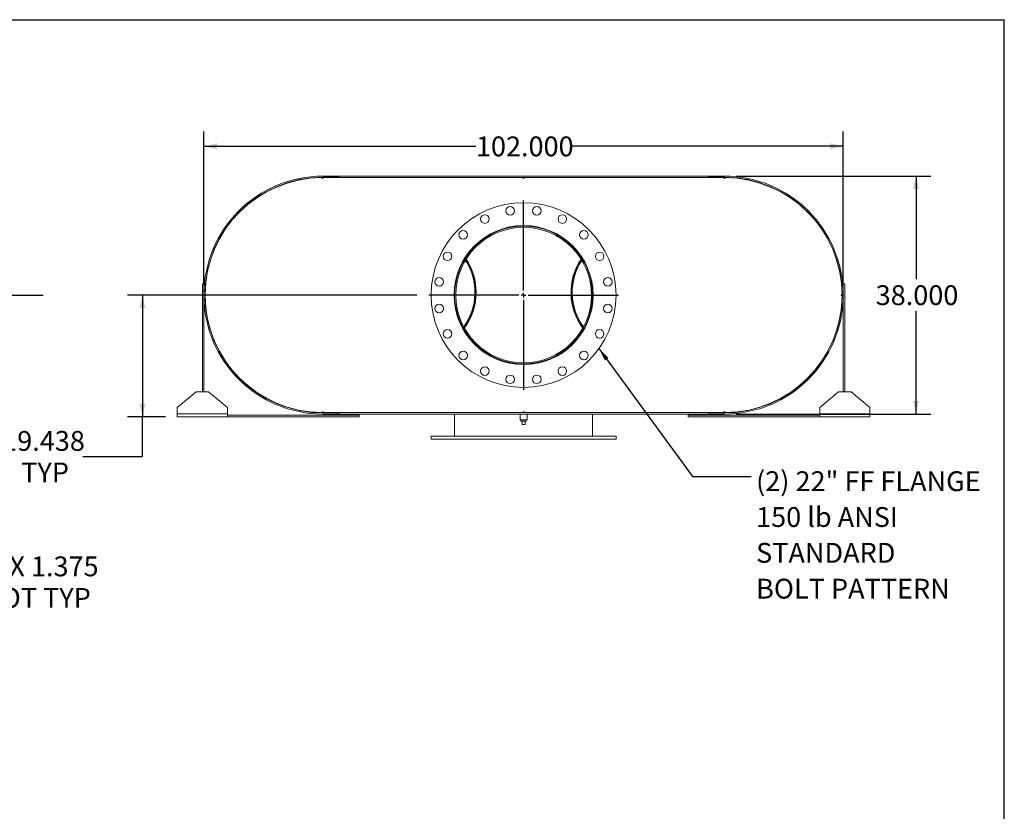
# Model space of a CAD drawing. Units: inches. Extents: x 0.5 to 10.5, y 0.5 to 7.9.
# Drawn here: x 6.4 to 10.5, y 4.5 to 7.9 of the extents above; entities that cross this region are included whole.
import ezdxf

# ---------------------------------------------------------------- set-up
doc = ezdxf.new("R2010")
doc.units = ezdxf.units.IN
doc.header["$MEASUREMENT"] = 0
doc.layers.add('FORMAT', color=7, linetype='Continuous')
doc.styles.add('SLDTEXTSTYLE0', font='TXT', dxfattribs={"width": 0.75})
doc.dimstyles.new('SLDDIMSTYLE0', dxfattribs={"dimtxt": 0.083333, "dimasz": 0.055, "dimexe": 0, "dimexo": 0.0625, "dimgap": 0.020833, "dimtad": 0, "dimtih": 1, "dimtoh": 1, "dimdec": 3, "dimlfac": 38, "dimrnd": 1e-09, "dimzin": 4, "dimdsep": 46, "dimtxsty": 'SLDTEXTSTYLE0', "dimsah": 1, "dimcen": 0.09, "dimadec": 0, "dimazin": 1, "dimtfac": 1, "dimtdec": 4, "dimtofl": 0, "dimtmove": 0, "dimatfit": 3, "dimfxl": 0, "dimfrac": 2, "dimtolj": 1, "dimtzin": 12, "dimarcsym": 0})
doc.dimstyles.new('SLDDIMSTYLE1', dxfattribs={"dimtxt": 0.083333, "dimasz": 0.055, "dimexe": 0, "dimexo": 0.0625, "dimgap": 0.020833, "dimtad": 0, "dimtih": 1, "dimtoh": 1, "dimdec": 3, "dimlfac": 38, "dimrnd": 1e-09, "dimzin": 12, "dimdsep": 46, "dimtxsty": 'SLDTEXTSTYLE0', "dimsah": 1, "dimcen": 0, "dimadec": 0, "dimazin": 3, "dimtfac": 1, "dimtdec": 4, "dimtofl": 0, "dimtmove": 0, "dimatfit": 3, "dimfxl": 0, "dimfrac": 2, "dimtolj": 1, "dimtzin": 12, "dimarcsym": 0})
doc.dimstyles.new('SLDDIMSTYLE2', dxfattribs={"dimtxt": 0.18, "dimasz": 0.055, "dimexe": 0, "dimexo": 0.0625, "dimgap": 0, "dimtad": 0, "dimtih": 1, "dimtoh": 1, "dimdec": 0, "dimrnd": 1e-09, "dimzin": 0, "dimdsep": 46, "dimtxsty": 'Standard', "dimsah": 1, "dimcen": 0.09, "dimadec": 0, "dimazin": 0, "dimtfac": 0.055, "dimtdec": 0, "dimtofl": 0, "dimtmove": 0, "dimatfit": 3, "dimfxl": 0, "dimfrac": 2, "dimtolj": 1, "dimtzin": 0, "dimarcsym": 0})
doc.dimstyles.new('SLDDIMSTYLE3', dxfattribs={"dimtxt": 0.083333, "dimasz": 0.055, "dimexe": 0, "dimexo": 0.0625, "dimgap": 0.020833, "dimtad": 0, "dimtih": 1, "dimtoh": 1, "dimdec": 3, "dimlfac": 38, "dimrnd": 1e-09, "dimzin": 12, "dimdsep": 46, "dimtxsty": 'SLDTEXTSTYLE0', "dimsah": 1, "dimcen": 0.09, "dimadec": 0, "dimazin": 3, "dimtfac": 1, "dimtdec": 4, "dimtofl": 0, "dimtmove": 0, "dimatfit": 3, "dimfxl": 0, "dimfrac": 2, "dimtolj": 1, "dimtzin": 12, "dimarcsym": 0})

# ---------------------------------------------------------------- blocks, each defined once
blk = doc.blocks.new('_D_6')
at = {"layer": 'FORMAT'}
for p, q in [((5.4217, 5.2266), (5.795, 5.5124)), ((5.795, 5.5124), (6.0138, 5.5124))]:
    blk.add_line(p, q, dxfattribs=at)
blk.add_solid([(5.4217, 5.2266), (5.4729, 5.2501), (5.4577, 5.27)], dxfattribs=at)
at = {"layer": 'FORMAT', "attachment_point": 1, "style": 'SLDTEXTSTYLE0'}
for s, insert, char_height in [('.875 X 1.375', (6.0763, 5.6198), 0.083333), ('SLOT TYP', (6.1568, 5.4874), 0.08333)]:
    blk.add_mtext(s, dxfattribs=dict(at, insert=insert, char_height=char_height))
blk = doc.blocks.new('_D_12')
at = {"layer": 'FORMAT'}
for p, q in [((9.3737, 7.218), (10.1918, 7.218)), ((10.1293, 7.218), (10.1293, 6.7842)), ((10.1293, 6.218), (10.1293, 6.6518)), ((9.3737, 6.218), (10.1918, 6.218))]:
    blk.add_line(p, q, dxfattribs=at)
for points in [[(10.1293, 7.218), (10.1168, 7.163), (10.1418, 7.163)], [(10.1293, 6.218), (10.1418, 6.273), (10.1168, 6.273)]]:
    blk.add_solid(points, dxfattribs=at)
at = {"layer": 'FORMAT', "insert": (9.96, 6.7592), "char_height": 0.08333, "attachment_point": 1, "style": 'SLDTEXTSTYLE0'}
blk.add_mtext('38.000', dxfattribs=at)
blk = doc.blocks.new('_D_13')
at = {"layer": 'FORMAT'}
for p, q in [((7.1395, 6.768), (7.1395, 7.4056)), ((9.8237, 6.768), (9.8237, 7.4056)), ((7.1395, 7.3431), (8.2815, 7.3431)), ((9.8237, 7.3431), (8.6816, 7.3431))]:
    blk.add_line(p, q, dxfattribs=at)
for points in [[(7.1395, 7.3431), (7.1945, 7.3306), (7.1945, 7.3556)], [(9.8237, 7.3431), (9.7687, 7.3556), (9.7687, 7.3306)]]:
    blk.add_solid(points, dxfattribs=at)
at = {"layer": 'FORMAT', "insert": (8.2815, 7.3843), "char_height": 0.08333, "attachment_point": 1, "style": 'SLDTEXTSTYLE0'}
blk.add_mtext('102.000', dxfattribs=at)
blk = doc.blocks.new('_D_14')
at = {"layer": 'FORMAT'}
for p, q in [((8.0335, 6.718), (6.8187, 6.718)), ((6.8812, 6.718), (6.8812, 6.2065)), ((6.9776, 6.2065), (6.8187, 6.2065)), ((6.8812, 6.0394), (6.8812, 6.2065)), ((6.6312, 6.0394), (6.8812, 6.0394))]:
    blk.add_line(p, q, dxfattribs=at)
for points in [[(6.8812, 6.718), (6.8687, 6.663), (6.8937, 6.663)], [(6.8812, 6.2065), (6.8937, 6.2615), (6.8687, 6.2615)]]:
    blk.add_solid(points, dxfattribs=at)
at = {"layer": 'FORMAT', "char_height": 0.08333, "attachment_point": 1, "style": 'SLDTEXTSTYLE0'}
for s, insert in [('19.438', (6.2926, 6.1469)), ('TYP', (6.3725, 6.0145))]:
    blk.add_mtext(s, dxfattribs=dict(at, insert=insert))
blk = doc.blocks.new('SW_NOTE_8')
at = {"layer": 'FORMAT', "color": 0, "attachment_point": 1, "style": 'SLDTEXTSTYLE0'}
for s, insert, char_height in [('(2) 22" FF FLANGE', (0.0203, 0.0222), 0.083333), ('150 lb ANSI', (0.0203, -0.1283), 0.083333), ('STANDARD', (0.0203, -0.2788), 0.08333), ('BOLT PATTERN', (0.0203, -0.4293), 0.083333)]:
    blk.add_mtext(s, dxfattribs=dict(at, insert=insert, char_height=char_height))
blk = doc.blocks.new('SW_CENTERMARKSYMBOL_5')
at = {"layer": 'FORMAT', "color": 0}
for p, q in [((0, 0.0197), (0, 0.398)), ((-0.0197, 0), (-0.398, 0)), ((0, 0), (-0.0099, 0)), ((0, 0), (0, 0.0099)), ((0, 0), (0, -0.0099)), ((0, 0), (0.0099, 0)), ((0.0197, 0), (0.398, 0)), ((0, -0.0197), (0, -0.398))]:
    blk.add_line(p, q, dxfattribs=at)

msp = doc.modelspace()

# ---------------------------------------------------------------- linework, layer by layer
at = {"color": 7, "linetype": 'Continuous', "lineweight": 15}
for p, q in [((7.637812, 7.2114), (7.634523, 7.211389)), ((7.639457, 7.2114), (7.637812, 7.2114)), ((7.639457, 7.217979), (7.639457, 7.21326)), ((7.639457, 7.217979), (7.705247, 7.217979)), ((7.639457, 7.217979), (7.639457, 7.2114)), ((7.639457, 7.217979), (9.323668, 7.217979)), ((7.639457, 7.21326), (7.705247, 7.21326)), ((7.639457, 7.2114), (9.323668, 7.2114)), ((7.705247, 7.217979), (7.705247, 7.21326)), ((9.257878, 7.217979), (9.323668, 7.217979)), ((9.257878, 7.21326), (9.257878, 7.217979)), ((9.257878, 7.21326), (9.323668, 7.21326)), ((9.323668, 7.217979), (9.323668, 7.2114)), ((9.323668, 7.21326), (9.323668, 7.217979)), ((9.325312, 7.2114), (9.323668, 7.2114)), ((9.328602, 7.211389), (9.325312, 7.2114)), ((8.234323, 6.868536), (8.232788, 6.870756)), ((8.727351, 6.875515), (8.725815, 6.873335)), ((7.161551, 6.848016), (7.161815, 6.847944)), ((9.80131, 6.847944), (9.801574, 6.848016)), ((7.132878, 6.311729), (7.132878, 6.765676)), ((7.132878, 6.765676), (7.139457, 6.765676)), ((7.139457, 6.311729), (7.139457, 6.765676)), ((9.823668, 6.765676), (9.823668, 6.311729)), ((9.830247, 6.765676), (9.823668, 6.765676)), ((9.830247, 6.765676), (9.830247, 6.311729)), ((7.144402, 6.721268), (7.144402, 6.714689)), ((8.196807, 6.718004), (8.192089, 6.718004)), ((8.196807, 6.717954), (8.192089, 6.717954)), ((8.280829, 6.731851), (8.280829, 6.727133)), ((8.280829, 6.731851), (8.282463, 6.731851)), ((8.280829, 6.727133), (8.282463, 6.727133)), ((8.680662, 6.731851), (8.682295, 6.731851)), ((8.680662, 6.727133), (8.682295, 6.727133)), ((8.682295, 6.731851), (8.682295, 6.727133)), ((9.818722, 6.714689), (9.818722, 6.721268)), ((7.161815, 6.588014), (7.161551, 6.587942)), ((8.225313, 6.578102), (8.226959, 6.58024)), ((8.227176, 6.574741), (8.228821, 6.576851)), ((8.228052, 6.573196), (8.229697, 6.575295)), ((8.734303, 6.576851), (8.735949, 6.574741)), ((8.736166, 6.58024), (8.737812, 6.578102)), ((9.801574, 6.587942), (9.80131, 6.588014)), ((7.106562, 6.311729), (7.027615, 6.245939)), ((7.106562, 6.311729), (7.159194, 6.311729)), ((7.238141, 6.245939), (7.159194, 6.311729)), ((9.803931, 6.311729), (9.724983, 6.245939)), ((9.803931, 6.311729), (9.856562, 6.311729)), ((9.93551, 6.245939), (9.856562, 6.311729)), ((7.027615, 6.219624), (7.027615, 6.245939)), ((7.238141, 6.245939), (7.238141, 6.219624)), ((9.724983, 6.219624), (9.724983, 6.245939)), ((9.93551, 6.245939), (9.93551, 6.219624)), ((7.238141, 6.219624), (7.027615, 6.219624)), ((7.027615, 6.206466), (7.027615, 6.219624)), ((7.238141, 6.206466), (7.027615, 6.206466)), ((7.238141, 6.219624), (7.238141, 6.206466)), ((7.790773, 6.213045), (7.238141, 6.213045)), ((7.790773, 6.206466), (7.238141, 6.206466)), ((7.634523, 6.224569), (7.637812, 6.224558)), ((7.637812, 6.224558), (7.639457, 6.224558)), ((7.639457, 6.224558), (7.639457, 6.217979)), ((7.639457, 6.224558), (9.323668, 6.224558)), ((7.639457, 6.222697), (7.639457, 6.217979)), ((7.705247, 6.222697), (7.639457, 6.222697)), ((7.639457, 6.217979), (9.323668, 6.217979)), ((7.705247, 6.217979), (7.639457, 6.217979)), ((7.705247, 6.222697), (7.705247, 6.217979)), ((7.790773, 6.206466), (7.790773, 6.213045)), ((8.192089, 6.125874), (8.192089, 6.217979)), ((8.46676, 6.217979), (8.46676, 6.193308)), ((8.496365, 6.193308), (8.496365, 6.217979)), ((8.771036, 6.125874), (8.771036, 6.217979)), ((9.172352, 6.206466), (9.172352, 6.213045)), ((9.724983, 6.213045), (9.172352, 6.213045)), ((9.724983, 6.206466), (9.172352, 6.206466)), ((9.323668, 6.222697), (9.257878, 6.222697)), ((9.257878, 6.217979), (9.257878, 6.222697)), ((9.323668, 6.217979), (9.257878, 6.217979)), ((9.323668, 6.224558), (9.323668, 6.217979)), ((9.323668, 6.224558), (9.325312, 6.224558)), ((9.323668, 6.217979), (9.323668, 6.222697)), ((9.325312, 6.224558), (9.328602, 6.224569)), ((9.93551, 6.219624), (9.724983, 6.219624)), ((9.724983, 6.206466), (9.724983, 6.219624)), ((9.93551, 6.206466), (9.724983, 6.206466)), ((9.93551, 6.219624), (9.93551, 6.206466)), ((8.481562, 6.193308), (8.46676, 6.193308)), ((8.470576, 6.193308), (8.470576, 6.188045)), ((8.470576, 6.188045), (8.492549, 6.188045)), ((8.474983, 6.174887), (8.474983, 6.188045)), ((8.474983, 6.174887), (8.488141, 6.174887)), ((8.496365, 6.193308), (8.481562, 6.193308)), ((8.488141, 6.174887), (8.488141, 6.188045)), ((8.492549, 6.188045), (8.492549, 6.193308)), ((8.093404, 6.125874), (8.093404, 6.112716)), ((8.093404, 6.125874), (8.86972, 6.125874)), ((8.86972, 6.112716), (8.86972, 6.125874)), ((8.093404, 6.112716), (8.86972, 6.112716))]:
    msp.add_line(p, q, dxfattribs=at)
at = {"color": 7, "linetype": 'Continuous', "lineweight": 15, "flags": 128}
for points in [[(8.236356, 6.871825), (8.235364, 6.873247), (8.234821, 6.874017)], [(8.23731, 6.873335), (8.237193, 6.873502), (8.235774, 6.875515)], [(8.728304, 6.874017), (8.727836, 6.873354), (8.726769, 6.871825)], [(8.730337, 6.870756), (8.729901, 6.870131), (8.728802, 6.868536)], [(8.733428, 6.575295), (8.734489, 6.573935), (8.735073, 6.573196)]]:
    msp.add_lwpolyline(points, dxfattribs=at)
at = {"color": 7, "linetype": 'Continuous', "lineweight": 15}
for centre, radius in [((8.481562, 6.717979), 0.388158), ((8.425472, 7.072117), 0.018092), ((8.537652, 7.072117), 0.018092), ((8.318783, 7.037452), 0.018092), ((8.644342, 7.037452), 0.018092), ((8.481562, 6.717979), 0.291941), ((8.228027, 6.971514), 0.018092), ((8.735097, 6.971514), 0.018092), ((8.16209, 6.880758), 0.018092), ((8.801035, 6.880758), 0.018092), ((8.127424, 6.774069), 0.018092), ((8.835701, 6.774069), 0.018092), ((8.127424, 6.661889), 0.018092), ((8.835701, 6.661889), 0.018092), ((8.16209, 6.555199), 0.018092), ((8.801035, 6.555199), 0.018092), ((8.228027, 6.464444), 0.018092), ((8.735097, 6.464444), 0.018092), ((8.318783, 6.398506), 0.018092), ((8.644342, 6.398506), 0.018092), ((8.425472, 6.363841), 0.018092), ((8.537652, 6.363841), 0.018092)]:
    msp.add_circle(centre, radius, dxfattribs=at)
for centre, radius, start, end in [((7.639457, 6.717979), 0.5, 90, 270), ((7.639457, 6.717979), 0.495282, 90, 270), ((7.637812, 6.717979), 0.493421, 90.381973, 179.618027), ((7.637812, 7.2114), 0.003289, 180.190986, 0), ((8.481562, 7.2114), 0.003289, 180, 0), ((9.325312, 7.2114), 0.003289, 180, 359.809014), ((9.323668, 6.717979), 0.5, 270, 90), ((9.323668, 6.717979), 0.495282, 270, 90), ((9.325312, 6.717979), 0.493421, 0.381973, 89.618027), ((8.481562, 6.717979), 0.289474, 180.005, 179.995), ((8.481562, 6.717979), 0.284755, 180.005, 179.995), ((8.030829, 6.729492), 0.246461, 323.941087, 33.132516), ((8.030829, 6.729492), 0.25, 323.553476, 33.520127), ((8.030829, 6.729492), 0.251645, 0, 33.691558), ((8.932295, 6.729492), 0.251645, 146.308442, 216.617955), ((8.932295, 6.729492), 0.25, 146.479873, 216.446524), ((8.932295, 6.729492), 0.246461, 146.867484, 216.058913), ((7.144391, 6.717979), 0.003289, 270.190986, 89.809014), ((7.637812, 6.717979), 0.493421, 180.381973, 269.618027), ((8.030829, 6.729492), 0.251645, 323.382045, 0), ((9.325312, 6.717979), 0.493421, 270.381973, 359.618027), ((9.818733, 6.717979), 0.003289, 90.190986, 269.809014), ((7.637812, 6.224558), 0.003289, 0, 179.809014), ((8.481562, 6.224558), 0.003289, 0, 180), ((9.325312, 6.224558), 0.003289, 0.190986, 180)]:
    msp.add_arc(centre, radius, start, end, dxfattribs=at)
at = {"layer": 'FORMAT'}
for p, q in [((0.499997, 7.875002), (10.499997, 7.875002)), ((10.499997, 0.500002), (10.499997, 7.875002)), ((2.096733, 6.717979), (6.465154, 6.717979))]:
    msp.add_line(p, q, dxfattribs=at)

# ---------------------------------------------------------------- block references
for name, p in [('SW_CENTERMARKSYMBOL_5', (8.481562, 6.717979)), ('SW_NOTE_8', (9.437548, 5.955469))]:
    msp.add_blockref(name, p, dxfattribs=at)

# ---------------------------------------------------------------- dimensions: what is measured, and where the dimension line sits
dim = msp.add_linear_dim(base=(7.139457, 7.343094), p1=(9.823668, 6.717979), p2=(7.139457, 6.717979), dimstyle='SLDDIMSTYLE0', dxfattribs=at)
dim.commit()
dim.dimension.update_dxf_attribs({"geometry": '_D_13', "text_midpoint": (8.481562, 7.343094), "dimtype": 160})
dim = msp.add_linear_dim(base=(10.129322, 6.217979), p1=(9.323668, 7.217979), p2=(9.323668, 6.217979), angle=90, dimstyle='SLDDIMSTYLE0', dxfattribs=at)
dim.commit()
dim.dimension.update_dxf_attribs({"geometry": '_D_12', "text_midpoint": (10.129322, 6.717979), "dimtype": 160})
dim = msp.add_linear_dim(base=(6.881212, 6.206466), p1=(8.083536, 6.717979), p2=(7.027615, 6.206466), angle=90, text='<>\\PTYP', dimstyle='SLDDIMSTYLE3', dxfattribs=at)
dim.commit()
dim.dimension.update_dxf_attribs({"geometry": '_D_14', "text_midpoint": (6.881212, 6.039435), "dimtype": 160})
dim = msp.add_radius_dim(center=(5.4125221, 5.2196025), mpoint=(5.4216643, 5.2266006), text='<> X 1.375\\PSLOT TYP\\P', dimstyle='SLDDIMSTYLE1', override={"dimpost": '<>'}, dxfattribs=at)
dim.commit()
dim.dimension.update_dxf_attribs({"geometry": '_D_6', "text_midpoint": (6.3869875, 5.5123863), "dimtype": 164})

# ---------------------------------------------------------------- leaders
msp.add_leader([(8.797833, 6.492947), (9.191485, 5.955469), (9.437548, 5.955469)], dimstyle='SLDDIMSTYLE2', dxfattribs=at)

doc.saveas('drawing.dxf')
